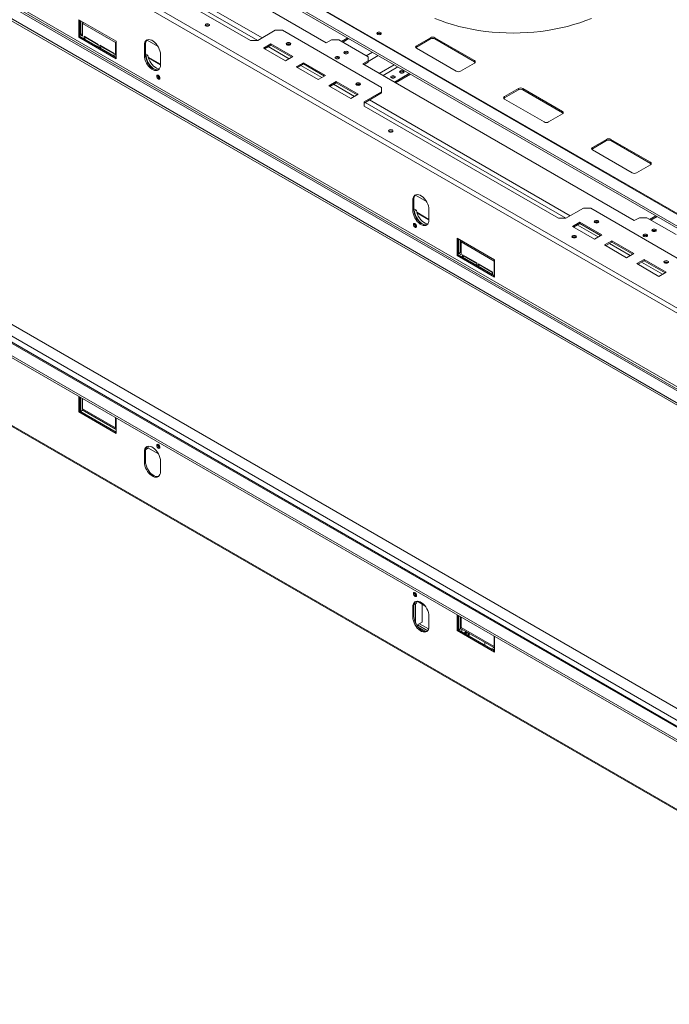
# Model space of a CAD drawing. Units: millimetres. Extents: x 7 to 273, y 3 to 205.
# Drawn here: x 203 to 235, y 8 to 58 of the extents above; entities that cross this region are included whole.
import ezdxf

# ---------------------------------------------------------------- set-up
doc = ezdxf.new("R2010")
doc.units = ezdxf.units.MM

msp = doc.modelspace()

# ---------------------------------------------------------------- linework, layer by layer
at = {"color": 7, "linetype": 'Continuous', "lineweight": 15}
for p, q in [((254.883, 36.406), (184.656, 76.947)), ((254.833, 37.025), (184.979, 77.351)), ((254.886, 37.033), (185.031, 77.359)), ((184.682, 76.827), (254.909, 36.286)), ((252.88, 33.143), (179.266, 75.639)), ((175.977, 72.974), (255.187, 27.247)), ((175.977, 72.867), (255.187, 27.14)), ((177.346, 72.803), (254.89, 28.038)), ((254.927, 28.102), (177.383, 72.867)), ((252.88, 29.4), (179.266, 71.896)), ((204.313, 64.618), (218.083, 56.668)), ((204.369, 62.48), (214.231, 56.787)), ((205.522, 57.839), (205.522, 56.958)), ((207.42, 56.743), (205.522, 57.839)), ((205.578, 57.807), (205.578, 56.99)), ((205.604, 57.792), (205.604, 57.07)), ((205.697, 57.738), (205.697, 57.123)), ((205.783, 57.688), (205.716, 57.65)), ((205.716, 57.005), (205.716, 57.65)), ((205.716, 57.65), (207.391, 56.683)), ((205.578, 56.99), (205.522, 56.958)), ((205.522, 56.958), (207.42, 55.862)), ((205.578, 56.99), (207.42, 55.927)), ((205.697, 57.123), (205.604, 57.07)), ((205.604, 57.07), (205.716, 57.005)), ((205.697, 57.123), (205.716, 57.113)), ((205.79, 57.005), (205.79, 56.876)), ((206.516, 56.586), (205.79, 57.005)), ((205.883, 56.951), (205.883, 56.93)), ((214.603, 56.787), (215.496, 57.302)), ((215.869, 57.302), (215.496, 57.302)), ((215.869, 57.302), (220.893, 54.402)), ((205.883, 56.93), (205.79, 56.876)), ((205.79, 56.876), (206.516, 56.457)), ((205.883, 56.93), (206.516, 56.565)), ((206.516, 56.457), (206.516, 56.586)), ((206.591, 56.543), (206.591, 56.414)), ((207.316, 56.124), (206.591, 56.543)), ((206.684, 56.468), (206.591, 56.414)), ((206.684, 56.49), (206.684, 56.468)), ((206.684, 56.468), (207.316, 56.103)), ((207.42, 56.7), (207.391, 56.683)), ((207.391, 56.683), (207.391, 56.038)), ((207.42, 55.862), (207.42, 56.743)), ((208.909, 56.571), (208.853, 56.539)), ((208.853, 56.539), (208.853, 56.023)), ((208.909, 56.571), (208.909, 56.056)), ((214.603, 56.787), (214.231, 56.787)), ((215.273, 56.615), (214.901, 56.4)), ((215.273, 56.55), (214.957, 56.368)), ((216.39, 55.97), (215.273, 56.615)), ((215.273, 56.55), (215.273, 56.615)), ((216.334, 55.938), (215.273, 56.55)), ((218.083, 56.668), (218.343, 56.819)), ((218.716, 56.819), (218.343, 56.819)), ((220.204, 55.959), (218.716, 56.819)), ((219.172, 56.916), (218.86, 56.736)), ((222.661, 56.518), (223.368, 56.926)), ((222.661, 56.454), (223.368, 56.862)), ((222.661, 56.454), (222.661, 56.518)), ((223.368, 56.862), (223.368, 56.926)), ((223.591, 56.926), (225.601, 55.766)), ((223.591, 56.862), (223.591, 56.926)), ((223.591, 56.862), (225.601, 55.702)), ((206.591, 56.414), (207.316, 55.995)), ((207.316, 55.995), (207.316, 56.124)), ((207.42, 56.056), (207.391, 56.038)), ((207.391, 56.038), (207.42, 56.021)), ((208.909, 56.056), (208.853, 56.023)), ((208.909, 56.107), (209.033, 56.036)), ((208.912, 55.998), (208.94, 55.982)), ((209.033, 56.036), (208.94, 55.982)), ((209.672, 55.551), (209.672, 56.067)), ((214.901, 56.4), (216.017, 55.755)), ((216.017, 55.755), (216.39, 55.97)), ((219.01, 56.155), (218.992, 56.142)), ((220.204, 55.745), (220.204, 55.959)), ((224.67, 55.229), (222.661, 56.389)), ((255.187, 10.164), (175.977, 55.892)), ((255.187, 10.057), (175.977, 55.784)), ((254.89, 10.955), (177.346, 55.72)), ((254.951, 10.982), (177.438, 55.729)), ((255.187, 11.148), (177.681, 55.892)), ((178.742, 55.881), (255.169, 11.76)), ((209.053, 55.933), (209.672, 55.576)), ((209.06, 55.907), (209.672, 55.554)), ((216.929, 55.659), (216.557, 55.444)), ((216.929, 55.594), (216.613, 55.412)), ((218.046, 55.014), (216.929, 55.659)), ((216.929, 55.594), (216.929, 55.659)), ((217.99, 54.982), (216.929, 55.594)), ((218.563, 55.897), (218.546, 55.884)), ((220.204, 55.745), (219.944, 55.594)), ((219.944, 55.594), (233.714, 47.645)), ((220.204, 55.68), (220, 55.562)), ((220.204, 55.68), (220.204, 55.745)), ((225.601, 55.637), (224.893, 55.229)), ((225.601, 55.702), (225.601, 55.766)), ((216.557, 55.444), (217.674, 54.799)), ((217.674, 54.799), (218.046, 55.014)), ((222.296, 55.113), (221.537, 54.675)), ((222.352, 55.081), (221.593, 54.642)), ((218.585, 54.703), (218.213, 54.488)), ((218.213, 54.488), (219.33, 53.843)), ((218.585, 54.638), (218.269, 54.456)), ((219.702, 54.058), (218.585, 54.703)), ((218.585, 54.638), (218.585, 54.703)), ((219.646, 54.026), (218.585, 54.638)), ((219.33, 53.843), (219.702, 54.058)), ((220.893, 54.187), (220, 53.671)), ((220.893, 54.123), (220, 53.607)), ((220.893, 54.187), (220.893, 54.402)), ((220.893, 54.123), (220.893, 54.187)), ((227.126, 53.94), (227.834, 54.348)), ((227.126, 53.875), (227.834, 54.284)), ((227.834, 54.284), (227.834, 54.348)), ((228.057, 54.348), (230.067, 53.188)), ((228.057, 54.284), (228.057, 54.348)), ((228.057, 54.284), (230.067, 53.123)), ((220, 53.457), (220, 53.671)), ((220, 53.457), (229.862, 47.763)), ((227.126, 53.875), (227.126, 53.94)), ((229.136, 52.651), (227.126, 53.811)), ((230.067, 53.059), (229.359, 52.651)), ((230.067, 53.123), (230.067, 53.188)), ((231.592, 51.362), (232.299, 51.77)), ((231.592, 51.297), (232.299, 51.706)), ((232.299, 51.706), (232.299, 51.77)), ((232.523, 51.77), (234.532, 50.61)), ((232.523, 51.706), (232.523, 51.77)), ((232.523, 51.706), (234.532, 50.545)), ((231.592, 51.297), (231.592, 51.362)), ((233.602, 50.073), (231.592, 51.233)), ((179.266, 50.455), (252.88, 7.959)), ((234.532, 50.481), (233.825, 50.073)), ((234.532, 50.545), (234.532, 50.61)), ((179.299, 50.383), (252.913, 7.887)), ((222.53, 48.708), (222.474, 48.676)), ((222.474, 48.676), (222.474, 48.16)), ((222.53, 48.708), (222.53, 48.192)), ((222.53, 48.192), (222.474, 48.16)), ((222.53, 48.244), (222.654, 48.173)), ((222.533, 48.135), (222.561, 48.119)), ((222.654, 48.173), (222.561, 48.119)), ((222.674, 48.07), (223.293, 47.712)), ((222.681, 48.044), (223.293, 47.691)), ((223.293, 47.688), (223.293, 48.203)), ((230.234, 47.763), (231.127, 48.279)), ((231.499, 48.279), (231.127, 48.279)), ((231.499, 48.279), (236.524, 45.378)), ((230.234, 47.763), (229.862, 47.763)), ((230.941, 47.57), (230.569, 47.355)), ((230.941, 47.505), (230.625, 47.323)), ((232.058, 46.925), (230.941, 47.57)), ((230.941, 47.505), (230.941, 47.57)), ((232.002, 46.893), (230.941, 47.505)), ((233.714, 47.645), (233.974, 47.795)), ((234.346, 47.795), (233.974, 47.795)), ((235.835, 46.936), (234.346, 47.795)), ((234.803, 47.893), (234.491, 47.712)), ((230.569, 47.355), (231.685, 46.71)), ((234.64, 47.131), (234.623, 47.119)), ((224.726, 46.753), (224.726, 45.872)), ((226.624, 45.657), (224.726, 46.753)), ((224.782, 46.721), (224.782, 45.904)), ((224.808, 46.706), (224.808, 45.984)), ((224.901, 46.652), (224.901, 46.037)), ((224.987, 46.603), (224.92, 46.564)), ((224.92, 45.919), (224.92, 46.564)), ((224.92, 46.564), (226.594, 45.597)), ((231.685, 46.71), (232.058, 46.925)), ((232.579, 46.624), (232.206, 46.41)), ((232.579, 46.56), (232.262, 46.377)), ((233.695, 45.98), (232.579, 46.624)), ((232.579, 46.56), (232.579, 46.624)), ((233.639, 45.948), (232.579, 46.56)), ((234.194, 46.874), (234.177, 46.861)), ((224.901, 46.037), (224.808, 45.984)), ((224.808, 45.984), (224.92, 45.919)), ((224.901, 46.037), (224.92, 46.027)), ((232.206, 46.41), (233.323, 45.765)), ((233.323, 45.765), (233.695, 45.98)), ((224.782, 45.904), (224.726, 45.872)), ((224.726, 45.872), (226.624, 44.776)), ((224.782, 45.904), (226.624, 44.841)), ((225.72, 45.5), (224.994, 45.919)), ((224.994, 45.919), (224.994, 45.79)), ((225.087, 45.844), (224.994, 45.79)), ((224.994, 45.79), (225.72, 45.371)), ((225.087, 45.866), (225.087, 45.844)), ((225.087, 45.844), (225.72, 45.479)), ((225.72, 45.371), (225.72, 45.5)), ((226.624, 45.614), (226.594, 45.597)), ((226.594, 45.597), (226.594, 44.952)), ((226.624, 44.776), (226.624, 45.657)), ((234.216, 45.679), (233.844, 45.464)), ((233.844, 45.464), (234.96, 44.82)), ((234.216, 45.615), (233.9, 45.432)), ((235.333, 45.035), (234.216, 45.679)), ((234.216, 45.615), (234.216, 45.679)), ((235.277, 45.002), (234.216, 45.615)), ((226.52, 45.038), (225.794, 45.457)), ((225.794, 45.457), (225.794, 45.328)), ((225.887, 45.382), (225.794, 45.328)), ((225.794, 45.328), (226.52, 44.909)), ((225.887, 45.404), (225.887, 45.382)), ((225.887, 45.382), (226.52, 45.017)), ((226.52, 44.909), (226.52, 45.038)), ((226.624, 44.97), (226.594, 44.952)), ((234.96, 44.82), (235.333, 45.035)), ((226.594, 44.952), (226.624, 44.935)), ((205.522, 38.728), (205.522, 37.941)), ((205.578, 38.695), (205.578, 37.973)), ((205.604, 38.68), (205.604, 37.967)), ((205.697, 38.627), (205.697, 38.021)), ((205.716, 38.096), (205.716, 38.616)), ((205.578, 37.973), (205.522, 37.941)), ((205.604, 37.967), (205.578, 37.982)), ((205.578, 37.973), (207.42, 36.91)), ((205.697, 38.021), (205.604, 37.967)), ((205.697, 38.046), (207.42, 37.051)), ((207.391, 37.129), (205.716, 38.096)), ((205.522, 37.941), (207.42, 36.845)), ((207.391, 37.649), (207.391, 37.129)), ((207.42, 36.845), (207.42, 37.632)), ((207.42, 37.146), (207.391, 37.129)), ((208.94, 36.041), (208.922, 36.052)), ((209.033, 36.095), (208.94, 36.041)), ((209.037, 36.118), (209.569, 35.811)), ((208.909, 35.943), (208.853, 35.911)), ((208.853, 35.911), (208.853, 35.395)), ((208.909, 35.943), (208.909, 35.427)), ((208.909, 35.427), (208.853, 35.395)), ((209.672, 34.922), (209.672, 35.438)), ((222.53, 28.08), (222.474, 28.047)), ((222.474, 28.047), (222.474, 27.532)), ((222.53, 28.08), (222.53, 27.564)), ((222.561, 28.178), (222.543, 28.189)), ((222.654, 28.232), (222.561, 28.178)), ((222.605, 28.203), (222.605, 27.249)), ((222.687, 28.339), (223.081, 28.111)), ((222.947, 27.269), (222.947, 28.189)), ((222.53, 27.564), (222.474, 27.532)), ((223.293, 27.059), (223.293, 27.575)), ((224.726, 27.642), (224.726, 26.855)), ((224.782, 27.609), (224.782, 26.887)), ((224.808, 27.594), (224.808, 26.881)), ((224.901, 27.541), (224.901, 26.935)), ((224.92, 27.01), (224.92, 27.53)), ((222.679, 27.114), (222.947, 27.269)), ((222.718, 27.136), (223.229, 26.842)), ((223.151, 26.801), (222.729, 27.044)), ((222.817, 27.193), (223.275, 26.929)), ((226.594, 26.043), (224.92, 27.01)), ((224.782, 26.887), (224.726, 26.855)), ((224.726, 26.855), (226.624, 25.759)), ((224.808, 26.881), (224.782, 26.896)), ((224.782, 26.887), (226.624, 25.824)), ((224.901, 26.935), (224.808, 26.881)), ((224.901, 26.96), (226.624, 25.965)), ((224.961, 26.784), (224.961, 26.926)), ((225.058, 26.728), (225.181, 26.798)), ((225.092, 26.708), (225.214, 26.779)), ((225.277, 26.743), (225.277, 26.602)), ((225.333, 26.711), (225.333, 26.569)), ((226.594, 26.563), (226.594, 26.043)), ((226.624, 25.759), (226.624, 26.546)), ((226.124, 26.254), (226.124, 26.113)), ((226.588, 25.986), (226.465, 25.916)), ((226.624, 26.06), (226.594, 26.043)), ((226.624, 25.921), (226.54, 25.873))]:
    msp.add_line(p, q, dxfattribs=at)
at = {"color": 8, "linetype": 'Continuous', "lineweight": 15}
for p, q in [((252.981, 33.343), (179.378, 75.833)), ((214.603, 56.787), (204.425, 62.663)), ((214.826, 56.916), (204.648, 62.791)), ((209.546, 56.481), (208.987, 56.804)), ((216.203, 55.863), (215.143, 56.475)), ((219.235, 56.88), (218.922, 56.7)), ((220.422, 56.195), (220.109, 56.014)), ((220.723, 56.021), (220.204, 55.721)), ((217.86, 54.907), (216.799, 55.519)), ((221.531, 55.554), (220.772, 55.116)), ((221.721, 55.445), (220.962, 55.007)), ((219.516, 53.951), (218.455, 54.563)), ((230.234, 47.763), (220.055, 53.639)), ((230.457, 47.892), (220.279, 53.768)), ((223.167, 48.618), (222.608, 48.94)), ((234.866, 47.857), (234.553, 47.676)), ((231.871, 46.818), (230.811, 47.43)), ((233.509, 45.873), (232.448, 46.485)), ((235.146, 44.927), (234.086, 45.539)), ((226.624, 25.919), (226.542, 25.871))]:
    msp.add_line(p, q, dxfattribs=at)
at = {"color": 7, "linetype": 'Continuous', "lineweight": 15, "flags": 128}
for points in [[(211.976, 57.526), (212.012, 57.512), (212.054, 57.507), (212.096, 57.512), (212.132, 57.526), (212.156, 57.546), (212.164, 57.571), (212.156, 57.595), (212.132, 57.616), (212.096, 57.63), (212.054, 57.635), (212.012, 57.63), (211.976, 57.616), (211.952, 57.595), (211.943, 57.571), (211.952, 57.546), (211.976, 57.526)], [(231.539, 57.909), (231.247, 57.793), (230.945, 57.686), (230.634, 57.589), (230.315, 57.501), (229.987, 57.422), (229.654, 57.354), (229.314, 57.296), (228.97, 57.248), (228.622, 57.211), (228.271, 57.184), (227.918, 57.168), (227.564, 57.163), (227.21, 57.168), (226.857, 57.184), (226.506, 57.211), (226.158, 57.248), (225.813, 57.296), (225.474, 57.354), (225.14, 57.422), (224.813, 57.501), (224.493, 57.589), (224.182, 57.686), (223.88, 57.793), (223.588, 57.909)], [(220.684, 57.186), (220.72, 57.2), (220.762, 57.205), (220.805, 57.2), (220.841, 57.186), (220.865, 57.166), (220.873, 57.141), (220.865, 57.117), (220.841, 57.096), (220.805, 57.082), (220.762, 57.077), (220.72, 57.082), (220.684, 57.096), (220.66, 57.117), (220.652, 57.141), (220.66, 57.166), (220.684, 57.186)], [(209.672, 56.067), (209.665, 56.157), (209.644, 56.253), (209.611, 56.351), (209.565, 56.447), (209.509, 56.538), (209.445, 56.621), (209.375, 56.693), (209.3, 56.752), (209.225, 56.795), (209.151, 56.822), (209.08, 56.831), (209.016, 56.823), (208.96, 56.796), (208.915, 56.753), (208.881, 56.694), (208.86, 56.622), (208.853, 56.539)], [(216.248, 56.662), (216.211, 56.676), (216.166, 56.682), (216.122, 56.676), (216.084, 56.662), (216.059, 56.64), (216.051, 56.615), (216.059, 56.589), (216.084, 56.567), (216.122, 56.553), (216.166, 56.548), (216.211, 56.553), (216.248, 56.567), (216.273, 56.589), (216.282, 56.615), (216.273, 56.64), (216.248, 56.662)], [(208.853, 56.023), (208.86, 55.933), (208.881, 55.837), (208.915, 55.739), (208.96, 55.643), (209.016, 55.552), (209.08, 55.469), (209.151, 55.397), (209.225, 55.338), (209.3, 55.295), (209.375, 55.268), (209.445, 55.259), (209.509, 55.267), (209.565, 55.294), (209.611, 55.337), (209.644, 55.396), (209.665, 55.468), (209.672, 55.551)], [(208.909, 56.056), (208.916, 55.965), (208.937, 55.869), (208.97, 55.771), (209.016, 55.676), (209.072, 55.585), (209.136, 55.502), (209.206, 55.429), (209.281, 55.37), (209.356, 55.327), (209.431, 55.3), (209.501, 55.291), (209.565, 55.3), (209.579, 55.304)], [(208.94, 55.982), (208.959, 55.885), (208.991, 55.785), (209.036, 55.686), (209.093, 55.592), (209.158, 55.506), (209.23, 55.432), (209.306, 55.371), (209.383, 55.326), (209.459, 55.299), (209.514, 55.291)], [(209.033, 56.036), (209.052, 55.938), (209.084, 55.838), (209.129, 55.74), (209.186, 55.646), (209.251, 55.56), (209.323, 55.486), (209.399, 55.425), (209.476, 55.38), (209.552, 55.353), (209.616, 55.345)], [(218.563, 55.871), (218.599, 55.858), (218.641, 55.853), (218.683, 55.858), (218.719, 55.871), (218.743, 55.892), (218.752, 55.916), (218.743, 55.941), (218.719, 55.962), (218.683, 55.975), (218.641, 55.98), (218.599, 55.975), (218.563, 55.962), (218.539, 55.941), (218.531, 55.916), (218.539, 55.892), (218.563, 55.871)], [(219.01, 56.129), (219.045, 56.115), (219.088, 56.11), (219.13, 56.115), (219.166, 56.129), (219.19, 56.15), (219.198, 56.174), (219.19, 56.199), (219.166, 56.219), (219.13, 56.233), (219.088, 56.238), (219.045, 56.233), (219.01, 56.219), (218.986, 56.199), (218.977, 56.174), (218.986, 56.15), (219.01, 56.129)], [(209.642, 54.876), (209.636, 54.916), (209.618, 54.957), (209.592, 54.993), (209.56, 55.018), (209.529, 55.029), (209.503, 55.024), (209.485, 55.003), (209.479, 54.971), (209.485, 54.931), (209.503, 54.89), (209.529, 54.854), (209.56, 54.829), (209.592, 54.818), (209.618, 54.823), (209.636, 54.844), (209.642, 54.876)], [(221.391, 54.982), (221.367, 54.961), (221.359, 54.937), (221.367, 54.912), (221.391, 54.891), (221.427, 54.878), (221.47, 54.873), (221.512, 54.878), (221.548, 54.891), (221.572, 54.912), (221.58, 54.937), (221.572, 54.961), (221.548, 54.982), (221.512, 54.996), (221.47, 55), (221.427, 54.996), (221.391, 54.982)], [(221.838, 55.24), (221.814, 55.219), (221.806, 55.194), (221.814, 55.17), (221.838, 55.149), (221.874, 55.135), (221.916, 55.131), (221.958, 55.135), (221.994, 55.149), (222.018, 55.17), (222.027, 55.194), (222.018, 55.219), (221.994, 55.24), (221.958, 55.253), (221.916, 55.258), (221.874, 55.253), (221.838, 55.24)], [(219.784, 54.621), (219.746, 54.635), (219.702, 54.641), (219.658, 54.635), (219.62, 54.621), (219.595, 54.599), (219.586, 54.574), (219.595, 54.548), (219.62, 54.526), (219.658, 54.512), (219.702, 54.507), (219.746, 54.512), (219.784, 54.526), (219.809, 54.548), (219.818, 54.574), (219.809, 54.599), (219.784, 54.621)], [(221.436, 52.245), (221.4, 52.259), (221.358, 52.263), (221.316, 52.259), (221.28, 52.245), (221.256, 52.224), (221.247, 52.2), (221.256, 52.175), (221.28, 52.155), (221.316, 52.141), (221.358, 52.136), (221.4, 52.141), (221.436, 52.155), (221.46, 52.175), (221.468, 52.2), (221.46, 52.224), (221.436, 52.245)], [(223.293, 48.203), (223.286, 48.294), (223.266, 48.39), (223.232, 48.487), (223.186, 48.583), (223.131, 48.674), (223.066, 48.757), (222.996, 48.83), (222.922, 48.888), (222.846, 48.932), (222.772, 48.959), (222.701, 48.968), (222.637, 48.959), (222.581, 48.933), (222.536, 48.889), (222.502, 48.831), (222.481, 48.759), (222.474, 48.676)], [(222.474, 48.16), (222.481, 48.069), (222.502, 47.973), (222.536, 47.876), (222.581, 47.78), (222.637, 47.689), (222.701, 47.606), (222.772, 47.534), (222.846, 47.475), (222.922, 47.431), (222.996, 47.404), (223.066, 47.395), (223.131, 47.404), (223.186, 47.431), (223.232, 47.474), (223.266, 47.533), (223.286, 47.605), (223.293, 47.688)], [(222.53, 48.192), (222.537, 48.102), (222.558, 48.006), (222.592, 47.908), (222.637, 47.812), (222.693, 47.721), (222.757, 47.638), (222.828, 47.566), (222.902, 47.507), (222.977, 47.464), (223.052, 47.437), (223.122, 47.428), (223.186, 47.436), (223.2, 47.441)], [(222.561, 48.119), (222.58, 48.021), (222.612, 47.921), (222.658, 47.823), (222.714, 47.729), (222.779, 47.643), (222.851, 47.569), (222.927, 47.508), (223.004, 47.463), (223.08, 47.436), (223.136, 47.428)], [(222.654, 48.173), (222.673, 48.075), (222.705, 47.975), (222.751, 47.876), (222.807, 47.783), (222.872, 47.697), (222.944, 47.622), (223.02, 47.562), (223.097, 47.517), (223.173, 47.49), (223.237, 47.481)], [(222.668, 47.357), (222.662, 47.396), (222.644, 47.437), (222.617, 47.473), (222.586, 47.498), (222.555, 47.509), (222.528, 47.504), (222.51, 47.484), (222.504, 47.451), (222.51, 47.411), (222.528, 47.37), (222.555, 47.335), (222.586, 47.309), (222.617, 47.298), (222.644, 47.304), (222.662, 47.324), (222.668, 47.357)], [(231.879, 47.639), (231.841, 47.653), (231.797, 47.658), (231.753, 47.653), (231.715, 47.639), (231.69, 47.617), (231.681, 47.591), (231.69, 47.566), (231.715, 47.544), (231.753, 47.53), (231.797, 47.524), (231.841, 47.53), (231.879, 47.544), (231.904, 47.566), (231.913, 47.591), (231.904, 47.617), (231.879, 47.639)], [(234.194, 46.848), (234.23, 46.834), (234.272, 46.829), (234.314, 46.834), (234.35, 46.848), (234.374, 46.869), (234.382, 46.893), (234.374, 46.917), (234.35, 46.938), (234.314, 46.952), (234.272, 46.957), (234.23, 46.952), (234.194, 46.938), (234.17, 46.917), (234.161, 46.893), (234.17, 46.869), (234.194, 46.848)], [(234.64, 47.106), (234.676, 47.092), (234.719, 47.087), (234.761, 47.092), (234.797, 47.106), (234.821, 47.126), (234.829, 47.151), (234.821, 47.175), (234.797, 47.196), (234.761, 47.21), (234.719, 47.215), (234.676, 47.21), (234.64, 47.196), (234.616, 47.175), (234.608, 47.151), (234.616, 47.126), (234.64, 47.106)], [(230.74, 46.874), (230.704, 46.888), (230.662, 46.892), (230.62, 46.888), (230.584, 46.874), (230.56, 46.853), (230.551, 46.829), (230.56, 46.804), (230.584, 46.783), (230.62, 46.77), (230.662, 46.765), (230.704, 46.77), (230.74, 46.783), (230.764, 46.804), (230.773, 46.829), (230.764, 46.853), (230.74, 46.874)], [(235.414, 45.598), (235.377, 45.612), (235.333, 45.617), (235.288, 45.612), (235.251, 45.598), (235.226, 45.576), (235.217, 45.55), (235.226, 45.525), (235.251, 45.503), (235.288, 45.489), (235.333, 45.483), (235.377, 45.489), (235.414, 45.503), (235.44, 45.525), (235.448, 45.55), (235.44, 45.576), (235.414, 45.598)], [(209.672, 35.438), (209.665, 35.529), (209.644, 35.625), (209.611, 35.722), (209.565, 35.818), (209.509, 35.909), (209.445, 35.992), (209.375, 36.064), (209.3, 36.123), (209.225, 36.167), (209.151, 36.194), (209.08, 36.203), (209.016, 36.194), (208.96, 36.168), (208.915, 36.124), (208.881, 36.066), (208.86, 35.994), (208.853, 35.911)], [(209.066, 36.203), (209.052, 36.171), (209.033, 36.095)], [(209.479, 36.242), (209.485, 36.202), (209.503, 36.161), (209.529, 36.125), (209.56, 36.1), (209.592, 36.089), (209.618, 36.094), (209.636, 36.115), (209.642, 36.147), (209.636, 36.187), (209.618, 36.228), (209.592, 36.264), (209.56, 36.289), (209.529, 36.3), (209.503, 36.295), (209.485, 36.274), (209.479, 36.242)], [(208.853, 35.395), (208.86, 35.304), (208.881, 35.208), (208.915, 35.111), (208.96, 35.015), (209.016, 34.924), (209.08, 34.841), (209.151, 34.769), (209.225, 34.71), (209.3, 34.666), (209.375, 34.639), (209.445, 34.63), (209.509, 34.639), (209.565, 34.666), (209.611, 34.709), (209.644, 34.768), (209.665, 34.84), (209.672, 34.922)], [(208.909, 35.427), (208.916, 35.336), (208.937, 35.241), (208.97, 35.143), (209.016, 35.047), (209.072, 34.956), (209.136, 34.873), (209.206, 34.801), (209.281, 34.742), (209.356, 34.698), (209.431, 34.672), (209.501, 34.662), (209.565, 34.671), (209.579, 34.676)], [(222.504, 28.722), (222.51, 28.682), (222.528, 28.642), (222.555, 28.606), (222.586, 28.58), (222.617, 28.57), (222.644, 28.575), (222.662, 28.595), (222.668, 28.628), (222.662, 28.667), (222.644, 28.708), (222.617, 28.744), (222.586, 28.769), (222.555, 28.78), (222.528, 28.775), (222.51, 28.755), (222.504, 28.722)], [(223.293, 27.575), (223.286, 27.666), (223.266, 27.762), (223.232, 27.859), (223.186, 27.955), (223.131, 28.046), (223.066, 28.129), (222.996, 28.201), (222.922, 28.26), (222.846, 28.304), (222.772, 28.331), (222.701, 28.34), (222.637, 28.331), (222.581, 28.304), (222.536, 28.261), (222.502, 28.202), (222.481, 28.13), (222.474, 28.047)], [(222.687, 28.339), (222.673, 28.308), (222.654, 28.232)], [(222.474, 27.532), (222.481, 27.441), (222.502, 27.345), (222.536, 27.248), (222.581, 27.152), (222.637, 27.061), (222.701, 26.978), (222.772, 26.905), (222.846, 26.847), (222.922, 26.803), (222.996, 26.776), (223.066, 26.767), (223.131, 26.776), (223.186, 26.802), (223.232, 26.846), (223.266, 26.904), (223.286, 26.976), (223.293, 27.059)], [(222.53, 27.564), (222.537, 27.473), (222.558, 27.377), (222.592, 27.28), (222.637, 27.184), (222.693, 27.093), (222.757, 27.01), (222.828, 26.938), (222.902, 26.879), (222.977, 26.835), (223.052, 26.808), (223.122, 26.799), (223.186, 26.808), (223.2, 26.813)]]:
    msp.add_lwpolyline(points, dxfattribs=at)
at = {"color": 7, "linetype": 'Continuous', "lineweight": 15}
for centre, radius, start, end in [((212.054, 57.423), 0.15, 50.5301, 129.4699), ((220.762, 56.993), 0.15, 50.5301, 129.4699), ((223.479, 56.711), 0.243, 62.6097, 117.3903), ((209.216, 56.596), 0.308, 133.926, 184.6031), ((216.166, 56.464), 0.156, 49.3839, 130.6161), ((216.166, 56.437), 0.158, 57.3091, 122.6909), ((222.685, 56.454), 0.0689, 110.7834, 249.2166), ((222.708, 56.365), 0.101, 117.8929, 145.6953), ((223.479, 56.646), 0.243, 62.6097, 117.3903), ((219.088, 56.026), 0.15, 50.5301, 129.4699), ((219.087, 56.017), 0.158, 52.3453, 119.1619), ((218.641, 55.768), 0.15, 50.5301, 129.4699), ((218.64, 55.759), 0.158, 52.3453, 119.1619), ((225.576, 55.702), 0.0689, 290.7834, 69.2166), ((225.554, 55.613), 0.101, 34.3047, 62.1071), ((209.691, 54.999), 0.156, 169.3699, 250.6247), ((209.734, 55.023), 0.17, 182.64, 237.3547), ((221.916, 55.046), 0.15, 50.5301, 129.4699), ((224.782, 55.444), 0.243, 242.6097, 297.3903), ((219.702, 54.423), 0.156, 49.3839, 130.6161), ((219.702, 54.396), 0.158, 57.3091, 122.6909), ((221.47, 54.789), 0.15, 50.5301, 129.4699), ((227.945, 54.133), 0.243, 62.6097, 117.3903), ((227.945, 54.068), 0.243, 62.6097, 117.3903), ((227.151, 53.875), 0.0689, 110.7834, 249.2166), ((227.174, 53.787), 0.101, 117.8929, 145.6953), ((230.042, 53.124), 0.0689, 290.7834, 69.2166), ((230.019, 53.035), 0.101, 34.3047, 62.1071), ((229.248, 52.866), 0.243, 242.6097, 297.3903), ((221.358, 52.052), 0.15, 50.5301, 129.4699), ((232.411, 51.555), 0.243, 62.6097, 117.3903), ((232.411, 51.49), 0.243, 62.6097, 117.3903), ((231.617, 51.297), 0.0689, 110.7834, 249.2166), ((231.639, 51.208), 0.101, 117.8929, 145.6953), ((234.508, 50.545), 0.0689, 290.7834, 69.2166), ((234.485, 50.456), 0.101, 34.3047, 62.1071), ((233.714, 50.288), 0.243, 242.6097, 297.3903), ((222.837, 48.733), 0.308, 133.926, 184.6031), ((222.716, 47.479), 0.156, 169.3699, 250.6247), ((222.76, 47.504), 0.17, 182.64, 237.3547), ((231.797, 47.441), 0.156, 49.3839, 130.6161), ((231.797, 47.413), 0.158, 57.3091, 122.6909), ((234.719, 47.003), 0.15, 50.5301, 129.4699), ((234.717, 46.993), 0.158, 52.3453, 119.1619), ((230.662, 46.681), 0.15, 50.5301, 129.4699), ((234.272, 46.745), 0.15, 50.5301, 129.4699), ((234.271, 46.736), 0.158, 52.3453, 119.1619), ((235.333, 45.4), 0.156, 49.3839, 130.6161), ((235.333, 45.372), 0.158, 57.3091, 122.6909), ((209.216, 35.968), 0.308, 133.926, 184.6031), ((209.234, 36.011), 0.296, 145.0675, 174.019), ((209.691, 36.27), 0.156, 169.3699, 250.6247), ((209.734, 36.295), 0.17, 182.6078, 237.3566), ((222.716, 28.75), 0.156, 169.3699, 250.6247), ((222.76, 28.775), 0.17, 182.6078, 237.3566), ((222.837, 28.104), 0.308, 133.926, 184.6031), ((222.855, 28.147), 0.296, 145.0675, 174.019), ((225.262, 26.609), 0.127, 83.28, 149.5093)]:
    msp.add_arc(centre, radius, start, end, dxfattribs=at)

doc.saveas('drawing.dxf')
